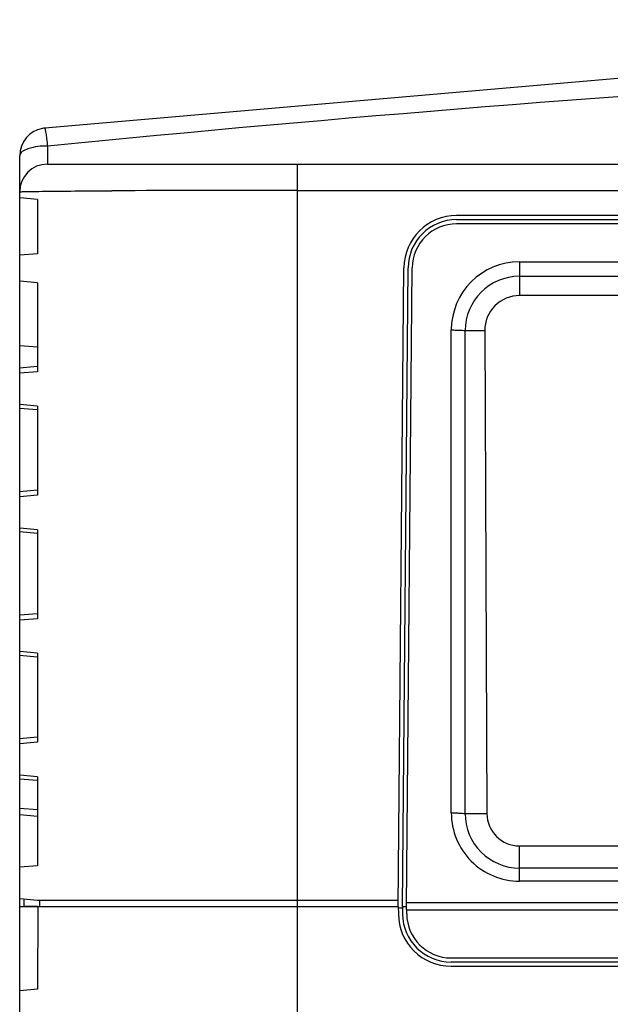
# Model space of a CAD drawing. Extents: x 15 to 813, y 12 to 581.
# Drawn here: x 193 to 214, y 94 to 130 of the extents above; entities that cross this region are included whole.
import ezdxf

# ---------------------------------------------------------------- set-up
doc = ezdxf.new("R2010")
doc.units = 0
doc.header["$LTSCALE"] = 46.255
for name, color, linetype in [('F1-BOTTOM-CODXF_CONTINUOUS_LINE', 7, 'CONTINUOUS'), ('F1-S365-IO-CDXF_CONTINUOUS_LINE', 7, 'CONTINUOUS'), ('F1-TOP_COVERDXF_CONTINUOUS_LINE', 7, 'CONTINUOUS')]:
    doc.layers.add(name, color=color, linetype=linetype)

msp = doc.modelspace()

# ---------------------------------------------------------------- linework, layer by layer
at = {"layer": 'F1-BOTTOM-CODXF_CONTINUOUS_LINE', "color": 7, "linetype": 'Continuous'}
for p, q in [((193.1248, 97.8682), (193.7682, 97.8682)), ((193.1248, 85.4682), (193.1248, 97.8682)), ((193.7749, 97.8682), (193.7683, 94.8902)), ((193.7749, 97.8682), (206.7588, 97.8682)), ((206.7588, 97.8682), (206.7612, 97.6016)), ((208.6611, 95.7182), (349.0886, 95.7182)), ((193.7683, 94.8902), (193.1248, 94.8339))]:
    msp.add_line(p, q, dxfattribs=at)
at = {"layer": 'F1-BOTTOM-CODXF_CONTINUOUS_LINE', "color": 9, "linetype": 'Continuous'}
msp.add_line((203.1248, 84.4977), (203.1248, 97.8682), dxfattribs=at)
at = {"layer": 'F1-BOTTOM-CODXF_CONTINUOUS_LINE', "color": 7, "linetype": 'Continuous'}
msp.add_arc((208.6611, 97.6182), 1.9, 180.5, 270, dxfattribs=at)
at = {"layer": 'F1-S365-IO-CDXF_CONTINUOUS_LINE', "color": 7, "linetype": 'Continuous'}
for p, q in [((208.8596, 122.6182), (348.89, 122.6182)), ((348.89, 122.4682), (208.8596, 122.4682)), ((206.9089, 97.8682), (207.1097, 120.8835)), ((207.0589, 97.8682), (207.2597, 120.8822)), ((346.6248, 119.8826), (211.1248, 119.8826)), ((209.8696, 118.6217), (209.9494, 101.2221)), ((211.1248, 100.0519), (346.6248, 100.0519)), ((206.7588, 97.8204), (206.9093, 97.8204)), ((206.9089, 97.8682), (207.0589, 97.8682)), ((206.9089, 97.8682), (206.9112, 97.6029)), ((207.0612, 97.6043), (207.0589, 97.8682)), ((208.6611, 96.0182), (349.0886, 96.0182)), ((349.0886, 95.8682), (208.6611, 95.8682))]:
    msp.add_line(p, q, dxfattribs=at)
at = {"layer": 'F1-S365-IO-CDXF_CONTINUOUS_LINE', "color": 9, "linetype": 'Continuous'}
for p, q in [((211.1248, 121.1004), (346.6248, 121.1004)), ((211.1248, 121.1004), (211.1248, 119.8826)), ((211.1248, 120.5761), (346.6248, 120.5761)), ((208.6667, 101.2423), (208.6667, 118.6423)), ((209.1648, 118.6184), (209.8696, 118.6217)), ((209.1648, 101.2184), (209.1648, 118.6184)), ((209.1648, 101.2184), (209.9494, 101.2221)), ((211.1248, 98.7842), (211.1248, 100.0519)), ((346.6248, 99.2561), (211.1248, 99.2561)), ((346.6248, 98.7842), (211.1248, 98.7842)), ((350.6897, 97.9991), (207.06, 97.9991)), ((350.6897, 97.7374), (207.06, 97.7374))]:
    msp.add_line(p, q, dxfattribs=at)
at = {"layer": 'F1-S365-IO-CDXF_CONTINUOUS_LINE', "color": 7, "linetype": 'Continuous'}
for centre, radius, start, end in [((208.8596, 120.8682), 1.75, 90, 179.5), ((208.8596, 120.8682), 1.6, 90, 179.5), ((211.1245, 118.6277), 1.255, 89.98509, 180.27155), ((211.1245, 101.2271), 1.1751, 180.24083, 270.01722), ((208.6611, 97.6182), 1.75, 180.5, 270), ((208.6611, 97.6182), 1.6, 180.5, 270)]:
    msp.add_arc(centre, radius, start, end, dxfattribs=at)
at = {"layer": 'F1-S365-IO-CDXF_CONTINUOUS_LINE', "color": 9, "linetype": 'Continuous'}
for centre, radius, start, end in [((211.1248, 118.6423), 2.4581, 90.00005, 180.00005), ((211.1248, 118.6161), 1.96, 89.99997, 179.9332), ((211.1248, 101.2423), 2.4581, 179.99994, 269.99995), ((211.1248, 101.2161), 1.96, 179.93327, 270.00003)]:
    msp.add_arc(centre, radius, start, end, dxfattribs=at)
for points in [[(208.6667, 118.6423), (208.7271, 118.6423), (208.8394, 118.6406), (208.9902, 118.6384), (209.0934, 118.6272), (209.1504, 118.627), (209.1648, 118.6184)], [(208.6667, 101.2423), (208.7271, 101.2423), (208.8394, 101.2406), (208.9902, 101.2384), (209.0934, 101.2272), (209.1504, 101.227), (209.1648, 101.2184)]]:
    msp.add_open_spline(points, degree=3, knots=[0, 0, 0, 0, 0.362923, 0.6766561, 0.8987862, 1, 1, 1, 1], dxfattribs=at)
at = {"layer": 'F1-TOP_COVERDXF_CONTINUOUS_LINE', "color": 9, "linetype": 'Continuous'}
for p, q in [((194.1248, 125.2673), (194.1248, 124.6182)), ((203.1248, 97.8682), (203.1248, 124.6182)), ((203.1248, 123.6706), (354.6248, 123.6706)), ((193.1248, 118.087), (193.7684, 118.0336)), ((193.1248, 117.2781), (193.7515, 117.3329)), ((193.1248, 115.8266), (193.7575, 115.7713)), ((193.1248, 112.8281), (193.7515, 112.8829)), ((193.1248, 111.3766), (193.7575, 111.3213)), ((193.1248, 108.3781), (193.7515, 108.4329)), ((193.1248, 106.9266), (193.7575, 106.8713)), ((193.1248, 103.9281), (193.7515, 103.9829)), ((193.1248, 102.4766), (193.7575, 102.4213)), ((193.7684, 101.3482), (193.1248, 101.4073))]:
    msp.add_line(p, q, dxfattribs=at)
at = {"layer": 'F1-TOP_COVERDXF_CONTINUOUS_LINE', "color": 7, "linetype": 'Continuous'}
for p, q in [((193.1248, 97.8682), (193.1248, 124.9204)), ((194.1248, 124.6182), (363.6248, 124.6182)), ((193.7682, 123.3463), (193.1248, 123.4026)), ((193.7682, 123.3463), (193.7682, 121.3902)), ((348.89, 122.7682), (208.8596, 122.7682)), ((193.7682, 121.3902), (193.1248, 121.3339)), ((206.7588, 97.8682), (206.9597, 120.8848)), ((193.7684, 120.3463), (193.1248, 120.4026)), ((193.7684, 120.3463), (193.7684, 117.1402)), ((193.7684, 117.1402), (193.1248, 117.0839)), ((193.7684, 115.8963), (193.1248, 115.9526)), ((193.7684, 115.8963), (193.7684, 112.6902)), ((193.7684, 112.6902), (193.1248, 112.6339)), ((193.7684, 111.4463), (193.1248, 111.5026)), ((193.7684, 111.4463), (193.7684, 108.2402)), ((193.7684, 108.2402), (193.1248, 108.1839)), ((193.7684, 106.9963), (193.1248, 107.0526)), ((193.7684, 106.9963), (193.7684, 103.7902)), ((193.7684, 103.7902), (193.1248, 103.7339)), ((193.7684, 102.5463), (193.1248, 102.6026)), ((193.7684, 102.5463), (193.7684, 99.3402)), ((193.7684, 101.1089), (193.1248, 101.168)), ((193.7684, 99.3402), (193.1248, 99.2839)), ((193.1248, 98.1539), (193.7682, 98.0976)), ((193.2748, 98.1408), (193.2748, 97.8682)), ((193.7682, 98.0976), (206.7608, 98.0976)), ((193.8514, 97.8682), (193.8514, 98.0903)), ((193.7682, 97.8682), (193.2748, 97.8682))]:
    msp.add_line(p, q, dxfattribs=at)
msp.add_lwpolyline([(257.276, 129.8213), (236.3312, 129.0435), (214.941, 127.7231), (194.0266, 125.9155)], dxfattribs=at)
at = {"layer": 'F1-TOP_COVERDXF_CONTINUOUS_LINE', "color": 9, "linetype": 'Continuous'}
for centre, radius, start, end in [((278.8699, -733.6036), 863.0416, 91.4320723, 95.6351529), ((202.5455, -1253.5816), 1377.2523, 89.9759002, 90.2538832)]:
    msp.add_arc(centre, radius, start, end, dxfattribs=at)
at = {"layer": 'F1-TOP_COVERDXF_CONTINUOUS_LINE', "color": 7, "linetype": 'Continuous'}
for centre, radius, start, end in [((194.1248, 124.9204), 0.9999, 100.50492, 180.00125), ((194.1241, 124.9292), 0.9911, 95.64665, 100.56333), ((194.1248, 123.6182), 1, 90, 180), ((208.8596, 120.8682), 1.9, 90, 179.5)]:
    msp.add_arc(centre, radius, start, end, dxfattribs=at)
at = {"layer": 'F1-TOP_COVERDXF_CONTINUOUS_LINE', "color": 9, "linetype": 'Continuous'}
for points, knots in [([(194.0266, 125.9155), (194.0309, 125.9159), (194.0353, 125.8934), (194.0442, 125.8663), (194.0539, 125.8071), (194.0722, 125.6962), (194.0963, 125.512), (194.115, 125.3553), (194.1248, 125.2673)], [0, 0, 0, 0, 0.0195083, 0.072581, 0.1589816, 0.2768694, 0.5957217, 1, 1, 1, 1]), ([(194.1248, 125.2673), (193.8867, 125.2673), (193.5662, 125.2488), (193.1248, 125.0477), (193.1248, 124.9204)], [0, 0, 0, 0, 0.651543, 1, 1, 1, 1]), ([(193.1248, 123.6182), (193.1248, 123.622), (193.1479, 123.6186), (193.1727, 123.6255), (193.2318, 123.6251), (193.3449, 123.6302), (193.5449, 123.633), (193.7167, 123.636), (193.817, 123.6373)], [0, 0, 0, 0, 0.0161834, 0.0636551, 0.142521, 0.2526411, 0.5656494, 1, 1, 1, 1]), ([(193.817, 123.6373), (193.9791, 123.6395), (194.8544, 123.649), (195.7297, 123.6538), (196.4428, 123.6572)], [0, 0, 0, 0, 0.1852686, 1, 1, 1, 1])]:
    msp.add_open_spline(points, degree=3, knots=knots, dxfattribs=at)

doc.saveas('drawing.dxf')
